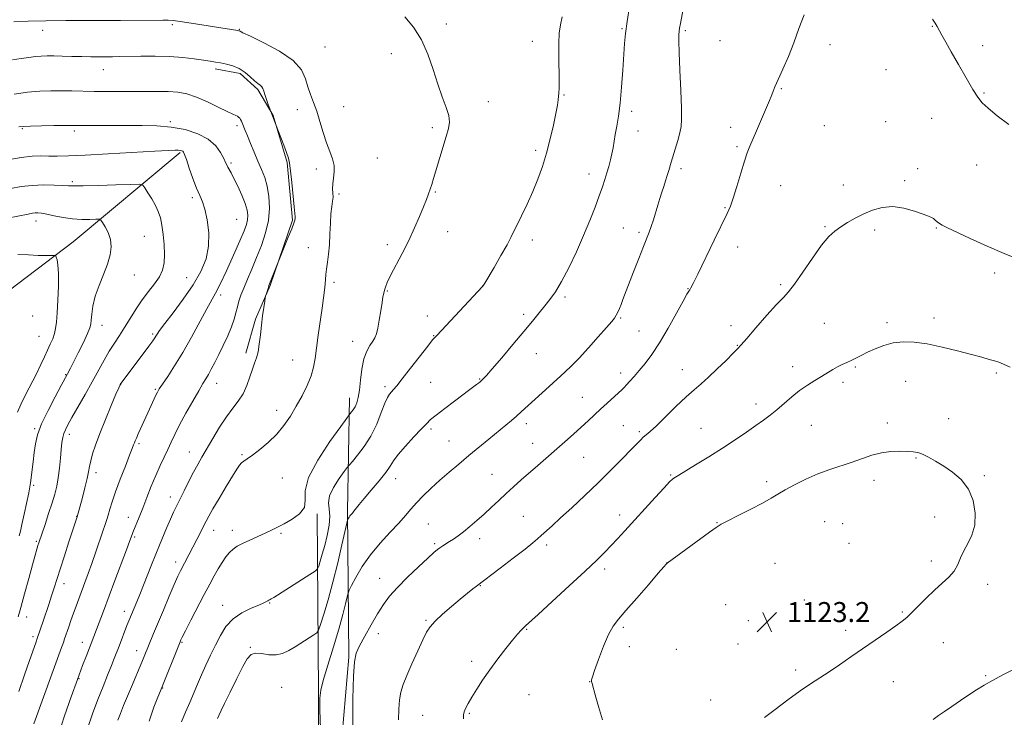
# Model space of a CAD drawing. Extents: x 2179800 to 2182700, y 287300 to 290200.
# Drawn here: x 2180535 to 2180930, y 289178 to 289457 of the extents above; entities that cross this region are included whole.
import ezdxf

# ---------------------------------------------------------------- set-up
doc = ezdxf.new("R2010")
doc.units = 0
doc.header["$MEASUREMENT"] = 0
for name, color, linetype, lineweight in [('BREAKLINE DTM HARD', 7, 'Continuous', 0), ('CONTOUR INDEX', 41, 'Continuous', 13), ('CONTOUR INTERMEDIATE', 44, 'Continuous', 0), ('SPOT ELEVATION', 7, 'Continuous', 0), ('SPOT ELEVATION DTM', 2, 'Continuous', 13)]:
    doc.layers.add(name, color=color, linetype=linetype, lineweight=lineweight)
doc.styles.add('Style-WORKING', font='WORKING.shx')

# ---------------------------------------------------------------- blocks, each defined once
blk = doc.blocks.new('SPOT')
at = {"layer": 'SPOT ELEVATION'}
for p, q in [((-3.91, -3.91), (3.82, 3.81)), ((-1.65, 3.77), (1.72, -3.93))]:
    blk.add_line(p, q, dxfattribs=at)

msp = doc.modelspace()

# ---------------------------------------------------------------- linework, layer by layer
at = {"layer": 'BREAKLINE DTM HARD'}
for points in [[(2180613.73, 289437.62, 1103.6), (2180623.75, 289435.86, 1103.62), (2180630.77, 289429.42, 1103.75), (2180636.91, 289418.93, 1104.04), (2180642.58, 289400.11, 1103.83), (2180644.6, 289377.05, 1103.83), (2180635.72, 289350.83, 1104.1), (2180629.89, 289337.41, 1103.79), (2180625.98, 289323.77, 1103.55)], [(2180286.48, 289136.91, 1067.17), (2180332.56, 289173.41, 1072.35), (2180375.05, 289218.67, 1077.38), (2180389.67, 289240.59, 1079.22), (2180418, 289271.62, 1080.66), (2180450.1, 289286.41, 1082.33), (2180479.57, 289287.76, 1083.77), (2180501.32, 289326.3, 1087.16), (2180556.81, 289368.3, 1092.7), (2180599.69, 289404.17, 1097.8)], [(2180661.8, 289090.11, 1111.25), (2180663.18, 289155.43, 1115.4), (2180667.25, 289201.95, 1115.82), (2180666.68, 289260.45, 1111.76), (2180667.55, 289305.92, 1107.34)], [(2180654.51, 289259.44, 1108.2), (2180655.02, 289187.92, 1113.92), (2180655.05, 289150.77, 1113.7), (2180654.72, 289128.14, 1111.97)]]:
    msp.add_polyline3d(points, dxfattribs=at)
at = {"layer": 'CONTOUR INDEX', "flags": 128}
for points, elevation in [([(2180752.627, 289458.482), (2180751.918, 289455.255), (2180751.459, 289451.994), (2180751.246, 289448.007), (2180751.256, 289442.903), (2180751.488, 289432.874), (2180751.477, 289429.862), (2180751.368, 289428.048), (2180751.032, 289425.235), (2180750.711, 289423.074), (2180750.1069, 289419.794), (2180749.119, 289415.131), (2180747.82, 289409.596), (2180746.3269, 289403.889), (2180744.723, 289398.555), (2180742.949, 289393.507), (2180740.915, 289388.504), (2180738.608, 289383.435), (2180736.33, 289378.724), (2180734.464, 289374.928), (2180733.222, 289372.331), (2180732.138, 289370.121), (2180730.579, 289367.217), (2180728.144, 289362.926), (2180725.363, 289358.13), (2180721.641, 289351.794), (2180720.927, 289350.629), (2180720.749, 289350.423), (2180702.391, 289330.88), (2180700.784, 289329.0529), (2180698.828, 289326.604), (2180691.961, 289317.787), (2180688.619, 289313.5181), (2180686.389, 289310.73), (2180685.075, 289309.159), (2180684.247, 289308.234), (2180683.522, 289307.386), (2180682.704, 289306.056), (2180681.645, 289303.6881), (2180680.217, 289299.94), (2180678.368, 289295.324), (2180676.069, 289290.566), (2180673.382, 289286.307), (2180670.736, 289282.849), (2180668.654, 289280.411), (2180667.449, 289279.023), (2180666.607, 289277.966), (2180665.408, 289276.334), (2180663.391, 289273.503), (2180661.138, 289269.983), (2180659.4921, 289266.567), (2180659.037, 289263.809), (2180659.308, 289261.323), (2180659.582, 289258.4811), (2180659.297, 289254.85), (2180658.542, 289250.757), (2180657.569, 289246.721), (2180656.602, 289243.195), (2180655.7631, 289240.382), (2180655.145, 289238.421), (2180654.699, 289237.304), (2180653.793, 289236.424), (2180651.65, 289235.029), (2180637.152, 289225.91), (2180636.146, 289225.298), (2180635.779, 289225.099), (2180635.193, 289224.814), (2180634.797, 289224.594), (2180634.224, 289224.262), (2180633.139, 289223.7199), (2180631.15, 289222.856), (2180628.047, 289221.563), (2180624.371, 289219.746), (2180620.848, 289217.316), (2180618.03, 289214.232), (2180615.786, 289210.646), (2180613.808, 289206.759), (2180611.859, 289202.756), (2180609.953, 289198.761), (2180608.172, 289194.879), (2180606.565, 289191.176), (2180603.4941, 289183.83), (2180601.834, 289179.948), (2180600.158, 289176.07)], 1110), ([(2180535.0961, 289414.386), (2180537.086, 289414.599), (2180539.776, 289414.705), (2180544.094, 289414.807), (2180549.128, 289414.906), (2180553.513, 289414.979), (2180556.337, 289415.01), (2180558.515, 289415.0069), (2180566.051, 289414.954), (2180571.959, 289414.937), (2180578.321, 289414.953), (2180584.47, 289414.982), (2180590.351, 289414.851), (2180596.062, 289414.349), (2180601.617, 289413.302), (2180606.6931, 289411.68), (2180610.884, 289409.495), (2180613.897, 289406.833), (2180615.886, 289404.0981), (2180617.119, 289401.77), (2180617.855, 289400.194), (2180618.317, 289399.164), (2180618.719, 289398.339), (2180620.052, 289395.9599), (2180621.205, 289393.755), (2180622.74, 289390.607), (2180624.369, 289387.018), (2180625.727, 289383.657), (2180626.53, 289381.03), (2180626.815, 289378.986), (2180626.7, 289377.212), (2180626.247, 289375.335), (2180625.286, 289372.742), (2180623.593, 289368.758), (2180621.083, 289363.067), (2180618.24, 289356.773), (2180615.688, 289351.339), (2180613.841, 289347.734), (2180610.335, 289341.551), (2180604.229, 289330.2281), (2180600.728, 289324), (2180597.4601, 289318.637), (2180594.6759, 289314.387), (2180592.595, 289311.337), (2180591.332, 289309.45), (2180590.589, 289308.194), (2180589.964, 289306.914), (2180586.791, 289299.916), (2180582.918, 289291.487), (2180582.1421, 289289.7649), (2180581.652, 289288.628), (2180581.33, 289287.812), (2180581.0311, 289286.987), (2180580.499, 289285.558), (2180579.453, 289282.859), (2180577.737, 289278.516), (2180575.7, 289273.296), (2180573.818, 289268.255), (2180572.457, 289264.233), (2180571.541, 289261.202), (2180570.8879, 289258.915), (2180570.314, 289257.066), (2180569.65, 289255.105), (2180568.728, 289252.42), (2180565.92, 289244.1), (2180564.354, 289239.543), (2180562.898, 289235.452), (2180561.56, 289231.821), (2180558.023, 289222.448), (2180556.955, 289219.547), (2180555.94, 289216.703), (2180555.037, 289214.1039), (2180553.394, 289209.246), (2180552.911, 289207.858), (2180552.198, 289205.862), (2180541.064, 289175.224)], 1100), ([(2180932.003, 289318.188), (2180929.407, 289319.39), (2180927.53, 289320.121), (2180925.787, 289320.666), (2180923.627, 289321.281), (2180920.651, 289322.097), (2180916.497, 289323.216), (2180911.0071, 289324.665), (2180904.831, 289326.185), (2180898.827, 289327.4441), (2180893.656, 289328.163), (2180889.218, 289328.292), (2180885.219, 289327.831), (2180881.439, 289326.828), (2180877.954, 289325.496), (2180874.91, 289324.092), (2180872.4, 289322.829), (2180870.296, 289321.735), (2180868.414, 289320.794), (2180866.594, 289319.972), (2180864.776, 289319.168), (2180862.924, 289318.261), (2180860.991, 289317.157), (2180856.513, 289314.413), (2180853.804, 289312.815), (2180850.834, 289310.984), (2180847.712, 289308.815), (2180844.55, 289306.268), (2180838.581, 289301.068), (2180835.936, 289298.923), (2180833.251, 289296.923), (2180830.166, 289294.73), (2180826.394, 289292.087), (2180821.931, 289289.032), (2180816.843, 289285.682), (2180811.322, 289282.204), (2180806.057, 289278.98), (2180799.299, 289274.901), (2180798.007, 289274.107), (2180797.369, 289273.693), (2180796.782, 289273.241), (2180795.675, 289272.17), (2180793.484, 289269.8531), (2180789.887, 289265.931), (2180777.7071, 289252.523), (2180774.832, 289249.4), (2180772.294, 289246.704), (2180769.7161, 289244.059), (2180766.463, 289240.867), (2180761.831, 289236.473), (2180755.504, 289230.577), (2180748.698, 289224.288), (2180743.014, 289219.067), (2180737.983, 289214.493), (2180737.116, 289213.685), (2180736.175, 289212.729), (2180734.812, 289211.212), (2180732.805, 289208.822), (2180730.042, 289205.381), (2180726.846, 289201.247), (2180723.648, 289196.909), (2180720.809, 289192.796), (2180718.415, 289189.095), (2180716.482, 289185.93), (2180715.014, 289183.393), (2180713.982, 289181.445), (2180713.346, 289180.015), (2180713.069, 289178.886), (2180713.12, 289177.265)], 1120), ([(2180901.155, 289176.943), (2180903.353, 289178.531), (2180905.688, 289180.184), (2180908.704, 289182.248), (2180912.143, 289184.556), (2180915.544, 289186.813), (2180918.6, 289188.809), (2180921.603, 289190.681), (2180924.997, 289192.65), (2180929.053, 289194.852), (2180933.335, 289197.073)], 1120)]:
    msp.add_lwpolyline(points, dxfattribs=dict(at, elevation=elevation))
at = {"layer": 'CONTOUR INTERMEDIATE', "flags": 128}
for points, elevation in [([(2180803.847, 289476.7071), (2180799.977, 289455.872), (2180799.643, 289453.9471), (2180799.486, 289452.735), (2180799.395, 289451.336), (2180799.388, 289448.815), (2180799.516, 289444.227), (2180799.8, 289437.124), (2180800.142, 289429.028), (2180800.412, 289421.96), (2180800.493, 289417.38), (2180800.309, 289414.514), (2180799.795, 289412.03), (2180798.94, 289408.926), (2180797.929, 289405.52), (2180796.329, 289400.213), (2180795.342, 289396.882), (2180794.754, 289394.985), (2180794.0691, 289392.837), (2180793.324, 289390.558), (2180792.549, 289388.231), (2180791.746, 289385.78), (2180790.909, 289383.0941), (2180789.168, 289377.142), (2180788.326, 289374.451), (2180787.506, 289372.197), (2180785.162, 289366.43), (2180783.292, 289361.67), (2180781.217, 289356.282), (2180776.997, 289345.196), (2180776.251, 289343.288), (2180775.564, 289341.626), (2180774.9069, 289340.1599), (2180774.279, 289338.922), (2180773.601, 289337.837), (2180772.47, 289336.399), (2180770.4, 289333.9921), (2180767.117, 289330.26), (2180763.196, 289325.878), (2180759.418, 289321.78), (2180756.345, 289318.64), (2180753.657, 289316.09), (2180747.435, 289310.449), (2180736.251, 289300.214), (2180734.389, 289298.575), (2180732.296, 289296.812), (2180723.2509, 289289.364), (2180715.238, 289282.693), (2180711.2471, 289279.346), (2180707.394, 289276.063), (2180703.699, 289272.824), (2180700.204, 289269.628), (2180697.03, 289266.569), (2180694.3229, 289263.762), (2180692.11, 289261.238), (2180689.954, 289258.685), (2180687.304, 289255.702), (2180683.794, 289251.997), (2180679.809, 289247.691), (2180675.923, 289243.009), (2180672.6229, 289238.2401), (2180670.064, 289233.929), (2180668.315, 289230.684), (2180667.369, 289228.8411), (2180666.906, 289227.65), (2180666.53, 289226.092), (2180665.891, 289223.302), (2180664.828, 289219.044), (2180663.226, 289213.235), (2180661.079, 289206.053), (2180658.814, 289198.7031), (2180656.968, 289192.648), (2180655.942, 289188.755), (2180655.593, 289185.5079), (2180655.644, 289180.793), (2180655.87, 289173.217)], 1114), ([(2180779.642, 289462.737), (2180778.617, 289456.576), (2180777.983, 289451.852), (2180777.62, 289447.781), (2180776.926, 289437.082), (2180776.4141, 289430.311), (2180775.812, 289423.91), (2180775.151, 289418.728), (2180774.493, 289414.668), (2180773.908, 289411.396), (2180773.022, 289406.084), (2180772.561, 289403.65), (2180771.984, 289401.156), (2180771.304, 289398.593), (2180770.552, 289395.9921), (2180769.736, 289393.325), (2180768.758, 289390.341), (2180767.498, 289386.731), (2180765.848, 289382.255), (2180763.773, 289376.95), (2180761.25, 289370.922), (2180758.319, 289364.385), (2180755.248, 289357.983), (2180752.368, 289352.47), (2180749.917, 289348.374), (2180747.764, 289345.312), (2180745.687, 289342.678), (2180743.45, 289339.908), (2180740.7561, 289336.606), (2180737.294, 289332.423), (2180732.956, 289327.244), (2180728.447, 289321.9079), (2180724.6751, 289317.495), (2180722.309, 289314.793), (2180721.049, 289313.443), (2180720.36, 289312.795), (2180719.778, 289312.297), (2180719.14, 289311.779), (2180718.3601, 289311.168), (2180717.306, 289310.36), (2180715.68, 289309.133), (2180709.556, 289304.557), (2180705.615, 289301.593), (2180702.217, 289298.981), (2180699.964, 289297.127), (2180698.265, 289295.506), (2180696.233, 289293.363), (2180693.268, 289290.197), (2180689.919, 289286.536), (2180687.025, 289283.164), (2180685.146, 289280.616), (2180683.738, 289278.433), (2180681.979, 289275.9031), (2180679.307, 289272.555), (2180676.191, 289268.863), (2180673.359, 289265.54), (2180671.371, 289263.132), (2180669.272, 289260.4701), (2180668.627, 289259.701), (2180668.101, 289259.103), (2180667.67, 289258.581), (2180667.3171, 289258.07), (2180667.043, 289257.609), (2180666.855, 289257.261), (2180666.719, 289256.91), (2180666.43, 289255.707), (2180664.474, 289247.002), (2180662.769, 289239.713), (2180660.8361, 289232), (2180658.887, 289224.97), (2180657.15, 289219.184), (2180655.851, 289215.067), (2180655.086, 289212.82), (2180654.411, 289211.744), (2180653.246, 289210.916), (2180645.737, 289206.165), (2180643.164, 289204.58), (2180640.688, 289203.401), (2180638.073, 289202.8311), (2180635.187, 289202.953), (2180632.321, 289203.369), (2180629.87, 289203.557), (2180628.076, 289203.019), (2180626.549, 289201.348), (2180624.743, 289198.159), (2180622.307, 289193.355), (2180619.67, 289187.99), (2180617.455, 289183.406), (2180616.105, 289180.558), (2180615.334, 289178.86), (2180614.673, 289177.341)], 1112), ([(2180533.079, 289456.504), (2180538.865, 289456.758), (2180545.931, 289456.96), (2180553.839, 289457.051), (2180561.538, 289457.061), (2180575.78, 289457.016), (2180592.723, 289457.138), (2180594.93, 289457.122), (2180596.915, 289456.9801), (2180599.727, 289456.609), (2180604.058, 289455.953), (2180622.835, 289452.99), (2180623.2371, 289452.914), (2180623.388, 289452.86), (2180623.643, 289452.72), (2180624.8139, 289452.138), (2180627.827, 289450.6971), (2180633.155, 289448.126), (2180639.455, 289444.735), (2180644.926, 289440.9821), (2180648.233, 289437.262), (2180649.877, 289433.71), (2180650.821, 289430.399), (2180651.8519, 289427.329), (2180653.057, 289424.21), (2180654.347, 289420.678), (2180655.651, 289416.52), (2180656.964, 289412.115), (2180658.3, 289407.9931), (2180659.627, 289404.548), (2180660.736, 289401.634), (2180661.374, 289398.968), (2180661.393, 289396.339), (2180661.059, 289393.817), (2180660.747, 289391.543), (2180660.726, 289389.6099), (2180660.862, 289387.913), (2180660.916, 289386.303), (2180660.717, 289384.595), (2180660.364, 289382.4811), (2180660.023, 289379.625), (2180659.812, 289375.836), (2180659.657, 289371.516), (2180659.439, 289367.218), (2180659.079, 289363.4), (2180658.655, 289360.153), (2180658.291, 289357.473), (2180658.07, 289355.305), (2180657.784, 289351.389), (2180657.535, 289349.006), (2180657.14, 289345.927), (2180656.562, 289341.846), (2180654.973, 289331.014), (2180654.254, 289325.793), (2180653.722, 289321.607), (2180653.131, 289318.094), (2180652.154, 289314.6479), (2180650.556, 289310.806), (2180648.484, 289306.682), (2180646.178, 289302.532), (2180643.807, 289298.568), (2180641.253, 289294.824), (2180638.326, 289291.291), (2180634.955, 289287.997), (2180631.543, 289285.128), (2180628.6099, 289282.908), (2180626.542, 289281.466), (2180625.184, 289280.5479), (2180624.242, 289279.802), (2180623.411, 289278.854), (2180622.332, 289277.235), (2180620.632, 289274.452), (2180618.112, 289270.277), (2180615.27, 289265.541), (2180612.781, 289261.339), (2180611.127, 289258.454), (2180610.034, 289256.418), (2180606.294, 289249.043), (2180604.75, 289246.037), (2180599.825, 289236.563), (2180598.771, 289234.366), (2180597.322, 289231.1111), (2180595.283, 289226.349), (2180592.958, 289220.828), (2180589.063, 289211.477), (2180585.25, 289202.181), (2180584.323, 289199.968), (2180580.15, 289190.138), (2180578.546, 289186.283), (2180577.025, 289182.57), (2180575.725, 289179.334), (2180574.722, 289176.678)], 1106), ([(2180689.651, 289458.534), (2180693.1611, 289454.302), (2180696.333, 289449.324), (2180698.895, 289443.513), (2180700.988, 289437.357), (2180702.853, 289431.486), (2180704.648, 289426.419), (2180706.192, 289422.239), (2180707.218, 289418.916), (2180707.523, 289416.303), (2180707.161, 289413.768), (2180706.249, 289410.557), (2180701.124, 289393.669), (2180700.394, 289391.317), (2180699.782, 289389.422), (2180699.138, 289387.545), (2180698.315, 289385.321), (2180697.168, 289382.405), (2180695.582, 289378.556), (2180693.5761, 289373.954), (2180691.202, 289368.885), (2180688.567, 289363.674), (2180683.921, 289354.81), (2180682.586, 289352.051), (2180681.853, 289350.257), (2180681.458, 289348.996), (2180681.17, 289347.836), (2180680.878, 289346.333), (2180680.5, 289344.042), (2180679.9849, 289340.73), (2180679.389, 289337.013), (2180678.797, 289333.722), (2180678.254, 289331.455), (2180677.642, 289329.905), (2180676.804, 289328.535), (2180675.652, 289326.854), (2180674.381, 289324.568), (2180673.255, 289321.43), (2180672.471, 289317.36), (2180671.934, 289312.949), (2180671.481, 289308.956), (2180670.975, 289305.964), (2180670.392, 289303.85), (2180669.732, 289302.316), (2180669.017, 289301.114), (2180668.343, 289300.203), (2180667.412, 289299.091), (2180666.411, 289297.741), (2180663.963, 289294.383), (2180659.644, 289288.35), (2180654.771, 289280.925), (2180651.093, 289273.883), (2180649.793, 289268.596), (2180649.789, 289264.832), (2180649.433, 289261.956), (2180647.503, 289259.45), (2180644.488, 289257.259), (2180641.305, 289255.443), (2180638.641, 289254.019), (2180636.265, 289252.816), (2180633.717, 289251.6199), (2180627.517, 289248.877), (2180624.674, 289247.566), (2180622.513, 289246.431), (2180620.867, 289245.295), (2180619.436, 289243.916), (2180617.973, 289242.108), (2180616.451, 289239.901), (2180614.897, 289237.381), (2180613.299, 289234.568), (2180611.503, 289231.223), (2180609.317, 289227.041), (2180603.99, 289216.755), (2180601.812, 289212.519), (2180600.535, 289210.001), (2180599.969, 289208.844), (2180599.627, 289208.048), (2180591.74, 289188.469), (2180590.748, 289185.977), (2180589.167, 289181.886), (2180587.214, 289176.295)], 1108), ([(2180849.547, 289459.358), (2180847.372, 289453.866), (2180845.447, 289448.133), (2180843.276, 289442.555), (2180841.055, 289437.514), (2180839.154, 289433.3901), (2180837.841, 289430.427), (2180836.9739, 289428.323), (2180836.309, 289426.637), (2180835.621, 289424.95), (2180830.496, 289412.879), (2180827.813, 289406.688), (2180826.772, 289404.083), (2180825.609, 289400.668), (2180824.148, 289395.879), (2180822.568, 289390.554), (2180821.141, 289385.888), (2180819.995, 289382.6149), (2180818.688, 289379.647), (2180813.511, 289369.023), (2180806.928, 289355.471), (2180805.066, 289351.677), (2180804.156, 289349.889), (2180803.743, 289349.175), (2180803.375, 289348.617), (2180802.62, 289347.358), (2180801.05, 289344.559), (2180798.402, 289339.7289), (2180795.076, 289333.776), (2180791.637, 289327.9581), (2180788.544, 289323.271), (2180785.849, 289319.659), (2180783.498, 289316.801), (2180781.4549, 289314.436), (2180779.751, 289312.522), (2180778.434, 289311.075), (2180777.4741, 289310.044), (2180776.533, 289309.102), (2180775.194, 289307.858), (2180770.673, 289303.778), (2180768.049, 289301.3831), (2180763.033, 289296.687), (2180760.289, 289294.142), (2180757.152, 289291.301), (2180753.709, 289288.234), (2180742.951, 289278.7569), (2180736.292, 289272.954), (2180733.2, 289270.24), (2180730.208, 289267.541), (2180727.271, 289264.791), (2180724.355, 289262.023), (2180721.429, 289259.292), (2180718.4939, 289256.667), (2180715.672, 289254.262), (2180713.119, 289252.203), (2180710.948, 289250.575), (2180709.11, 289249.3), (2180707.516, 289248.26), (2180704.823, 289246.542), (2180703.72, 289245.811), (2180702.688, 289245.057), (2180701.252, 289243.848), (2180698.837, 289241.668), (2180695.116, 289238.217), (2180690.755, 289234.044), (2180686.665, 289229.913), (2180683.522, 289226.364), (2180681.04, 289223.038), (2180678.697, 289219.35), (2180676.127, 289214.945), (2180673.589, 289210.383), (2180671.498, 289206.452), (2180670.158, 289203.498), (2180669.434, 289200.091), (2180669.08, 289194.362), (2180668.885, 289185.224), (2180668.778, 289174.744)], 1116), ([(2180931.505, 289415.307), (2180926.891, 289418.855), (2180923.242, 289421.863), (2180920.836, 289424.1061), (2180919.073, 289426.304), (2180917.129, 289429.409), (2180914.42, 289434.034), (2180911.316, 289439.429), (2180908.423, 289444.501), (2180906.221, 289448.394), (2180904.664, 289451.178), (2180902.775, 289454.656), (2180901.98, 289455.995), (2180900.903, 289457.519)], 1116), ([(2180532.5609, 289441.324), (2180535.948, 289441.758), (2180539.044, 289442.207), (2180541.755, 289442.576), (2180544.075, 289442.7919), (2180546.361, 289442.871), (2180549.061, 289442.852), (2180552.48, 289442.774), (2180556.354, 289442.672), (2180560.275, 289442.582), (2180563.903, 289442.53), (2180567.161, 289442.511), (2180572.626, 289442.52), (2180575.439, 289442.547), (2180583.987, 289442.687), (2180589.663, 289442.705), (2180595.443, 289442.554), (2180600.737, 289442.169), (2180605.298, 289441.648), (2180608.963, 289441.133), (2180611.679, 289440.727), (2180613.827, 289440.3879), (2180615.895, 289440.034), (2180618.255, 289439.572), (2180620.808, 289438.861), (2180623.34, 289437.749), (2180625.664, 289436.172), (2180627.701, 289434.421), (2180629.4, 289432.8761), (2180630.727, 289431.814), (2180631.705, 289431.1), (2180632.373, 289430.495), (2180632.794, 289429.774), (2180633.129, 289428.768), (2180633.564, 289427.322), (2180634.22, 289425.386), (2180634.958, 289423.344), (2180638.827, 289413.182), (2180641.158, 289407.128), (2180642.297, 289404.109), (2180643.051, 289401.93), (2180643.526, 289399.851), (2180643.923, 289396.809), (2180644.392, 289392.15), (2180645.315, 289382.335), (2180645.74, 289378.31), (2180645.754, 289377.679), (2180645.628, 289377.025), (2180645.22, 289375.83), (2180644.355, 289373.621), (2180642.963, 289370.181), (2180638.872, 289360.181), (2180635.244, 289350.808), (2180635.006, 289350.126), (2180634.064, 289347.2059), (2180633.895, 289346.639), (2180633.761, 289345.959), (2180633.548, 289344.583), (2180633.175, 289342.095), (2180632.7, 289338.737), (2180632.214, 289334.92), (2180631.782, 289331.034), (2180631.358, 289327.389), (2180630.87, 289324.276), (2180630.256, 289321.849), (2180629.51, 289319.699), (2180628.636, 289317.284), (2180627.624, 289314.225), (2180626.397, 289310.809), (2180624.864, 289307.492), (2180622.957, 289304.567), (2180620.708, 289301.675), (2180618.173, 289298.297), (2180615.442, 289294.113), (2180612.744, 289289.603), (2180608.408, 289282.113), (2180606.749, 289279.209), (2180605.077, 289276.131), (2180603.196, 289272.473), (2180601.271, 289268.616), (2180598.211, 289262.4271), (2180597.049, 289260.013), (2180595.7869, 289257.241), (2180594.203, 289253.588), (2180592.311, 289249.078), (2180590.181, 289243.876), (2180587.912, 289238.22), (2180583.769, 289227.7969), (2180582.285, 289224.115), (2180579.139, 289216.471), (2180578.39, 289214.591), (2180575.206, 289206.426), (2180573.293, 289201.479), (2180572.134, 289198.556), (2180570.627, 289194.812), (2180568.81, 289190.2651), (2180566.767, 289185.0261), (2180564.6, 289179.219), (2180562.4821, 289173.022)], 1104), ([(2180533.218, 289427.551), (2180538.585, 289428.259), (2180543.47, 289428.685), (2180547.92, 289428.8659), (2180552.152, 289428.887), (2180556.3649, 289428.828), (2180565.221, 289428.637), (2180570.047, 289428.572), (2180575.1, 289428.547), (2180580.281, 289428.5661), (2180585.468, 289428.621), (2180590.43, 289428.646), (2180594.9089, 289428.564), (2180598.774, 289428.277), (2180602.388, 289427.608), (2180606.239, 289426.36), (2180610.608, 289424.463), (2180614.952, 289422.341), (2180618.519, 289420.548), (2180620.766, 289419.487), (2180621.971, 289418.975), (2180622.616, 289418.681), (2180623.105, 289418.332), (2180623.528, 289417.887), (2180623.892, 289417.363), (2180624.21, 289416.769), (2180624.509, 289416.088), (2180625.742, 289412.925), (2180626.591, 289410.806), (2180627.819, 289407.804), (2180629.294, 289404.27), (2180630.831, 289400.684), (2180632.266, 289397.3841), (2180633.52, 289394.145), (2180634.533, 289390.604), (2180635.227, 289386.486), (2180635.452, 289381.882), (2180635.038, 289376.973), (2180633.89, 289371.933), (2180632.213, 289366.91), (2180630.285, 289362.0419), (2180628.36, 289357.472), (2180626.593, 289353.347), (2180625.115, 289349.817), (2180624.016, 289346.9569), (2180623.215, 289344.552), (2180622.59, 289342.314), (2180622.008, 289339.975), (2180621.284, 289337.349), (2180620.225, 289334.27), (2180618.711, 289330.666), (2180616.925, 289326.834), (2180615.125, 289323.168), (2180613.5249, 289319.991), (2180612.152, 289317.353), (2180610.988, 289315.233), (2180609.96, 289313.5), (2180608.776, 289311.5639), (2180607.09, 289308.725), (2180604.7, 289304.547), (2180601.985, 289299.67), (2180599.471, 289295.002), (2180597.547, 289291.223), (2180596.054, 289288.109), (2180594.701, 289285.21), (2180593.245, 289282.132), (2180591.652, 289278.704), (2180589.936, 289274.809), (2180588.129, 289270.424), (2180586.3371, 289265.897), (2180584.682, 289261.669), (2180583.267, 289258.108), (2180580.765, 289251.918), (2180580.449, 289251.103), (2180579.445, 289248.331), (2180578.216, 289245.024), (2180573.558, 289232.617), (2180568.933, 289220.385), (2180562.24, 289202.887), (2180560.632, 289198.6039), (2180558.566, 289193.024), (2180556.046, 289186.104), (2180553.3801, 289178.487), (2180550.951, 289170.988)], 1102), ([(2180530.618, 289401.267), (2180536.056, 289402.1921), (2180540.421, 289402.658), (2180543.934, 289402.774), (2180547.083, 289402.739), (2180550.443, 289402.733), (2180554.936, 289402.841), (2180561.574, 289403.132), (2180570.811, 289403.633), (2180589.485, 289404.716), (2180594.87, 289405.004), (2180597.628, 289405.107), (2180598.923, 289405.087), (2180599.736, 289404.998), (2180600.31, 289404.852), (2180600.708, 289404.654), (2180601.014, 289404.3149), (2180601.423, 289403.3859), (2180602.155, 289401.326), (2180603.348, 289397.852), (2180604.808, 289393.693), (2180606.2621, 289389.838), (2180607.498, 289386.954), (2180608.56, 289384.442), (2180609.557, 289381.3889), (2180610.516, 289377.13), (2180611.15, 289372.019), (2180611.092, 289366.661), (2180610.039, 289361.511), (2180607.955, 289356.421), (2180604.866, 289351.092), (2180600.935, 289345.406), (2180596.869, 289339.98), (2180593.507, 289335.61), (2180591.465, 289332.863), (2180590.457, 289331.379), (2180589.972, 289330.57), (2180589.518, 289329.854), (2180588.684, 289328.682), (2180587.079, 289326.513), (2180575.674, 289311.19), (2180575.617, 289311.091), (2180575.501, 289310.854), (2180575.055, 289309.838), (2180573.964, 289307.292), (2180572.053, 289302.782), (2180569.715, 289297.151), (2180567.484, 289291.562), (2180565.784, 289286.952), (2180564.614, 289283.358), (2180563.862, 289280.592), (2180563.397, 289278.398), (2180563.001, 289276.238), (2180562.437, 289273.507), (2180561.548, 289269.847), (2180560.518, 289265.885), (2180558.476, 289258.241), (2180555.1549, 289248.158), (2180553.32, 289242.553), (2180551.591, 289237.224), (2180549.196, 289229.676), (2180548.175, 289226.498), (2180547.03, 289223.045), (2180544.782, 289216.378), (2180542.6, 289209.812), (2180541.867, 289207.712), (2180539.369, 289200.678), (2180537.308, 289194.82), (2180535.049, 289188.263)], 1098), ([(2180531.914, 289389.787), (2180536.0249, 289390.506), (2180540.356, 289390.993), (2180544.934, 289391.167), (2180549.26, 289391.115), (2180552.696, 289390.962), (2180554.964, 289390.822), (2180557.202, 289390.749), (2180560.903, 289390.781), (2180566.972, 289390.938), (2180573.971, 289391.156), (2180579.875, 289391.352), (2180583.2049, 289391.407), (2180584.671, 289391.055), (2180585.53, 289389.994), (2180586.769, 289388.048), (2180588.304, 289385.539), (2180589.78, 289382.918), (2180590.92, 289380.489), (2180591.752, 289377.9889), (2180592.382, 289375.01), (2180592.886, 289371.303), (2180593.235, 289367.234), (2180593.369, 289363.329), (2180593.212, 289359.981), (2180592.61, 289357.059), (2180591.391, 289354.304), (2180589.462, 289351.48), (2180587.054, 289348.455), (2180584.48, 289345.125), (2180581.999, 289341.452), (2180579.656, 289337.667), (2180577.445, 289334.07), (2180575.35, 289330.856), (2180573.32, 289327.811), (2180571.298, 289324.617), (2180569.215, 289321.004), (2180564.426, 289312.237), (2180561.575, 289307.133), (2180556.35, 289297.948), (2180554.714, 289295.035), (2180553.707, 289293.074), (2180553.097, 289291.534), (2180552.678, 289289.924), (2180552.353, 289287.913), (2180552.054, 289285.212), (2180551.722, 289281.669), (2180551.326, 289277.699), (2180550.8449, 289273.856), (2180550.246, 289270.515), (2180549.4529, 289267.325), (2180548.381, 289263.756), (2180547.006, 289259.502), (2180545.562, 289255.154), (2180543.096, 289247.785), (2180542.738, 289246.651), (2180542.2919, 289245.184), (2180541.605, 289242.822), (2180540.535, 289239.015), (2180539.023, 289233.529), (2180537.3501, 289227.386), (2180535.88, 289221.923), (2180534.857, 289218.072)], 1096), ([(2180935.18, 289361.433), (2180929.608, 289363.704), (2180922.879, 289366.646), (2180916.0291, 289369.756), (2180906.731, 289374.057), (2180904.777, 289375.014), (2180903.694, 289375.669), (2180902.829, 289376.351), (2180902.038, 289377.043), (2180901.307, 289377.643), (2180900.542, 289378.106), (2180899.325, 289378.617), (2180897.158, 289379.417), (2180893.73, 289380.619), (2180889.47, 289381.814), (2180884.996, 289382.4649), (2180880.81, 289382.175), (2180876.96, 289381.107), (2180873.377, 289379.569), (2180870.02, 289377.834), (2180866.938, 289376.05), (2180864.205, 289374.333), (2180861.808, 289372.66), (2180859.381, 289370.448), (2180856.474, 289366.973), (2180852.829, 289361.867), (2180848.977, 289356.1899), (2180845.643, 289351.357), (2180843.275, 289348.308), (2180841.214, 289346.092), (2180838.521, 289343.283), (2180834.6, 289338.922), (2180830.237, 289333.924), (2180826.559, 289329.671), (2180824.329, 289327.122), (2180822.858, 289325.532), (2180821.092, 289323.732), (2180818.265, 289320.878), (2180814.774, 289317.414), (2180811.301, 289314.111), (2180808.324, 289311.49), (2180805.489, 289309.091), (2180802.236, 289306.205), (2180798.225, 289302.388), (2180790.358, 289294.701), (2180787.847, 289292.366), (2180786.251, 289290.98), (2180785.144, 289290.038), (2180784.094, 289289.045), (2180782.638, 289287.5589), (2180780.307, 289285.145), (2180776.769, 289281.514), (2180772.244, 289276.948), (2180767.091, 289271.871), (2180761.689, 289266.702), (2180756.502, 289261.852), (2180752.015, 289257.729), (2180748.591, 289254.626), (2180744.274, 289250.746), (2180742.776, 289249.378), (2180740.887, 289247.748), (2180737.796, 289245.265), (2180733.068, 289241.611), (2180727.753, 289237.568), (2180718.313, 289230.454), (2180716.828, 289229.283), (2180714.672, 289227.544), (2180711.809, 289225.183), (2180708.32, 289222.2421), (2180704.746, 289219.127), (2180701.742, 289216.34), (2180699.746, 289214.157), (2180698.323, 289211.955), (2180696.823, 289208.89), (2180694.782, 289204.431), (2180692.489, 289199.308), (2180690.423, 289194.568), (2180688.957, 289190.952), (2180688.039, 289187.986), (2180687.516, 289184.89), (2180687.242, 289181.096), (2180687.123, 289176.877)], 1118), ([(2180530.52, 289377.829), (2180538.765, 289379.454), (2180540.536, 289379.7799), (2180541.63, 289379.913), (2180542.73, 289379.935), (2180544.196, 289379.805), (2180546.308, 289379.449), (2180549.245, 289378.842), (2180552.774, 289378.154), (2180556.56, 289377.604), (2180560.262, 289377.35), (2180563.501, 289377.32), (2180565.896, 289377.381), (2180567.225, 289377.3759), (2180567.922, 289377.052), (2180568.5829, 289376.1311), (2180569.637, 289374.422), (2180570.833, 289372.079), (2180571.754, 289369.341), (2180572.052, 289366.385), (2180571.671, 289363.135), (2180570.628, 289359.451), (2180569.012, 289355.271), (2180567.204, 289350.855), (2180565.657, 289346.544), (2180564.714, 289342.651), (2180564.265, 289339.391), (2180564.088, 289336.95), (2180563.948, 289335.34), (2180563.552, 289333.86), (2180562.596, 289331.631), (2180560.91, 289328.09), (2180558.883, 289323.947), (2180555.78, 289317.7131), (2180554.596, 289315.41), (2180552.095, 289310.841), (2180549.641, 289306.316), (2180546.757, 289300.771), (2180544.219, 289295.393), (2180542.612, 289291.069), (2180541.7431, 289287.4759), (2180541.2291, 289283.987), (2180540.76, 289280.187), (2180539.7701, 289271.771), (2180539.518, 289270.235), (2180539.036, 289267.852), (2180537.217, 289259.229), (2180536.334, 289255.1161), (2180535.732, 289252.442), (2180535.221, 289250.579)], 1094), ([(2180534.617, 289363.302), (2180538.993, 289363.11), (2180542.757, 289362.894), (2180545.617, 289362.819), (2180547.615, 289362.857), (2180548.871, 289362.929), (2180549.534, 289362.946), (2180549.845, 289362.764), (2180550.069, 289362.228), (2180550.403, 289361.135), (2180550.755, 289359.09), (2180550.9601, 289355.652), (2180550.906, 289350.65), (2180550.67, 289344.999), (2180550.3819, 289339.882), (2180550.127, 289336.188), (2180549.825, 289333.618), (2180549.356, 289331.575), (2180548.629, 289329.552), (2180547.679, 289327.384), (2180546.572, 289324.997), (2180545.342, 289322.306), (2180543.897, 289319.195), (2180542.111, 289315.541), (2180537.719, 289307.015), (2180535.833, 289303.134), (2180534.595, 289300.113)], 1092), ([(2180833.72, 289177.749), (2180837.961, 289180.978), (2180843.032, 289184.806), (2180847.992, 289188.44), (2180852.149, 289191.299), (2180859.493, 289196.063), (2180863.659, 289198.867), (2180868.257, 289202.04), (2180882.606, 289212.019), (2180886.265, 289214.579), (2180888.744, 289216.371), (2180890.593, 289217.876), (2180892.566, 289219.741), (2180898.408, 289225.595), (2180901.718, 289228.768), (2180904.8231, 289231.552), (2180907.518, 289234.0479), (2180909.629, 289236.479), (2180911.084, 289239.026), (2180912.214, 289241.717), (2180913.445, 289244.541), (2180915.0521, 289247.53), (2180916.681, 289250.898), (2180917.822, 289254.9019), (2180918.044, 289259.652), (2180917.236, 289264.6651), (2180915.362, 289269.309), (2180912.48, 289273.095), (2180908.997, 289276.094), (2180905.412, 289278.518), (2180902.146, 289280.536), (2180899.315, 289282.139), (2180896.957, 289283.276), (2180895.0279, 289283.93), (2180893.15, 289284.238), (2180890.861, 289284.374), (2180887.8321, 289284.45), (2180884.258, 289284.3411), (2180880.465, 289283.859), (2180876.699, 289282.883), (2180872.876, 289281.561), (2180868.832, 289280.102), (2180859.795, 289277.129), (2180854.984, 289275.352), (2180850.175, 289273.243), (2180845.697, 289271.0149), (2180841.925, 289268.961), (2180839.019, 289267.257), (2180836.3, 289265.635), (2180832.877, 289263.712), (2180828.208, 289261.262), (2180823.156, 289258.689), (2180818.935, 289256.557), (2180816.324, 289255.19), (2180814.368, 289253.971), (2180811.677, 289252.047), (2180794.745, 289239.658), (2180794.521, 289239.473), (2180794.2699, 289239.214), (2180793.338, 289238.158), (2180791.09, 289235.551), (2180787.192, 289230.998), (2180782.508, 289225.551), (2180778.204, 289220.6199), (2180775.144, 289217.173), (2180773.005, 289214.402), (2180771.164, 289211.0549)], 1122), ([(2180771.164, 289211.0549), (2180769.163, 289206.31), (2180767.2, 289201.07), (2180765.6391, 289196.667), (2180764.746, 289194.08), (2180764.407, 289192.871), (2180764.411, 289192.247), (2180764.607, 289191.45), (2180765.918, 289186.865), (2180767.235, 289182.2099), (2180768.843, 289176.886)], 1122)]:
    msp.add_lwpolyline(points, dxfattribs=dict(at, elevation=elevation))
at = {"layer": 'SPOT ELEVATION DTM'}
for p in [(2180544.59, 289453.05, 1105.45), (2180596.55, 289455.4, 1105.76), (2180623.39, 289453.54, 1106.09), (2180706.29, 289455.58, 1108.46), (2180776.61, 289453.8, 1111.88), (2180802.02, 289452.91, 1114.24), (2180900.93, 289454.76, 1116.07), (2180740.75, 289448.69, 1109.26), (2180815.8, 289448.99, 1114.9), (2180657.63, 289446.37, 1107.09), (2180859.84, 289447.4, 1116.5), (2180921.06, 289446.94, 1115.43), (2180684.26, 289443.7, 1107.32), (2180568.87, 289437.28, 1103.28), (2180882.3, 289437.32, 1116.73), (2180840.35, 289429.69, 1116.11), (2180753.34, 289427.24, 1110.11), (2180921.51, 289428.02, 1115.84), (2180646.66, 289421.33, 1105.43), (2180665.15, 289422.56, 1106.8), (2180723.08, 289424.52, 1108.55), (2180780.45, 289420.62, 1112.38), (2180900.66, 289417.85, 1117), (2180536.46, 289413.76, 1099.87), (2180557.24, 289412.82, 1099.68), (2180595.77, 289416.48, 1100.25), (2180622.49, 289414.86, 1101.62), (2180700.65, 289414.06, 1107.71), (2180820.1, 289414.3, 1115.55), (2180857.63, 289414.89, 1117.06), (2180882.22, 289416.49, 1117.22), (2180782.96, 289412.71, 1112.63), (2180742.03, 289405.05, 1109.63), (2180822.59, 289406.47, 1115.79), (2180678.65, 289401.99, 1106.92), (2180620.08, 289399.98, 1100.27), (2180654.19, 289397.5, 1105.53), (2180800.28, 289397.71, 1114.38), (2180894.94, 289397.7, 1117.61), (2180918.63, 289399.2, 1116.83), (2180763.38, 289395.59, 1111.42), (2180556.44, 289392.52, 1096.29), (2180840.08, 289390.87, 1116.81), (2180865.18, 289391.15, 1117.49), (2180889.73, 289392.84, 1117.76), (2180604.56, 289385.99, 1097.64), (2180663.33, 289387.48, 1106.25), (2180701.79, 289388.26, 1108.1), (2180817.85, 289382.06, 1115.89), (2180622.24, 289377.34, 1098.93), (2180542, 289376.7, 1093.42), (2180777.15, 289373.86, 1113.11), (2180857.91, 289374.42, 1117.88), (2180902.53, 289373.88, 1118.08), (2180585.34, 289370.57, 1095.02), (2180706.79, 289372.42, 1108.65), (2180783.37, 289372.12, 1113.69), (2180877.72, 289373.15, 1118.3), (2180651.04, 289366.04, 1105.39), (2180682.61, 289367.2, 1107.61), (2180740.73, 289369.04, 1110.45), (2180822.86, 289366.28, 1116.6), (2180581.38, 289355.03, 1094.86), (2180602.3, 289353.94, 1096.99), (2180925.85, 289355.89, 1118.35), (2180661.34, 289352.15, 1106.29), (2180720.79, 289350.64, 1109.99), (2180840.17, 289351.17, 1117.76), (2180615.87, 289347.07, 1100.39), (2180682.63, 289348.63, 1108.11), (2180753.76, 289346.2, 1112.31), (2180803.01, 289349.54, 1115.94), (2180540.65, 289338.61, 1090.6), (2180698.71, 289338.68, 1109.42), (2180737.29, 289339.38, 1111.66), (2180568.41, 289334.84, 1094.64), (2180776.05, 289337.85, 1114.15), (2180820.27, 289334.76, 1117.48), (2180857.6, 289335.7, 1118.92), (2180882.68, 289336.01, 1119.63), (2180901.56, 289337.78, 1119.51), (2180543.16, 289330.55, 1091.06), (2180588.71, 289331.4, 1097.76), (2180701.22, 289330.74, 1109.94), (2180783.35, 289332.62, 1114.98), (2180668.78, 289328.47, 1107.3), (2180822.77, 289326.89, 1117.93), (2180742.3, 289323.61, 1112.71), (2180644.78, 289321.08, 1105.21), (2180844.94, 289318.38, 1119.38), (2180870.05, 289318.21, 1120.17), (2180553.84, 289315.17, 1093.89), (2180776.07, 289315.76, 1115.48), (2180800.81, 289317.13, 1117.32), (2180926.55, 289315.8, 1120.22), (2180575.8, 289311.1, 1098.03), (2180614.28, 289311.73, 1102.69), (2180681.73, 289310.37, 1109.65), (2180699.96, 289312.11, 1110.96), (2180719.66, 289313.34, 1111.91), (2180865.09, 289312.1, 1120.41), (2180890.14, 289312.53, 1120.82), (2180589.67, 289309.25, 1099.82), (2180760.76, 289306.02, 1115.2), (2180830.23, 289303.37, 1119.44), (2180638.35, 289300.82, 1105.51), (2180738.28, 289295.47, 1114.48), (2180777.13, 289294.66, 1117.08), (2180852.44, 289294.85, 1121.02), (2180882.88, 289295.78, 1121.56), (2180907.45, 289297.48, 1121.41), (2180541.4, 289293.54, 1093.78), (2180555.33, 289291.3, 1096.48), (2180700.08, 289293.42, 1112.29), (2180783.51, 289292.25, 1117.74), (2180808.26, 289293.63, 1119.07), (2180583.17, 289287.46, 1100.26), (2180707.36, 289288.56, 1113.07), (2180740.77, 289287.61, 1115.25), (2180603.38, 289284.2, 1103.25), (2180624.44, 289283.15, 1105.83), (2180761.21, 289282.01, 1116.89), (2180894.28, 289281.78, 1122.1), (2180566, 289275.87, 1098.49), (2180724.5, 289275.21, 1115.14), (2180796.05, 289274.97, 1119.86), (2180640.61, 289273.74, 1106.86), (2180686.03, 289273.46, 1112.66), (2180834.49, 289272.25, 1121.66), (2180877.55, 289272.86, 1122.47), (2180921.68, 289274.71, 1121.84), (2180541.07, 289270.82, 1094.35), (2180595.75, 289266.07, 1103.42), (2180558.17, 289258.42, 1097.94), (2180578.97, 289258, 1101.34), (2180699.08, 289255.33, 1115.03), (2180737.07, 289258.34, 1117.06), (2180775.71, 289258.93, 1119.45), (2180814.71, 289255.87, 1121.94), (2180857.76, 289256.31, 1123.02), (2180865.01, 289255.44, 1123.08), (2180901.83, 289258.13, 1122.52), (2180613.13, 289252.82, 1106.66), (2180620.63, 289252.71, 1107.51), (2180640.11, 289251.63, 1108.19), (2180542.13, 289248.32, 1095.81), (2180581.43, 289250.12, 1102.22), (2180701.57, 289247.46, 1115.76), (2180719.67, 289249.44, 1116.52), (2180867.5, 289247.62, 1123.16), (2180746.38, 289246.9, 1118.39), (2180597.91, 289240.14, 1105.48), (2180794.56, 289239.82, 1121.99), (2180837.89, 289239.55, 1123.14), (2180900.44, 289240.55, 1122.42), (2180769.68, 289237.31, 1120.41), (2180679.55, 289233.55, 1115.26), (2180553.23, 289231.42, 1098.6), (2180719.9, 289230.65, 1118.08), (2180923.05, 289231.12, 1121.5), (2180635.55, 289223.62, 1110.1), (2180849.6, 289224.87, 1123.1), (2180577.38, 289220.38, 1103.44), (2180616.67, 289222.74, 1109.33), (2180818.09, 289222.96, 1123.27), (2180888.87, 289220, 1122.14), (2180538.27, 289218.08, 1096.72), (2180698.09, 289216.72, 1117.83), (2180827.23, 289216.58, 1123.37), (2180738.42, 289213.11, 1120.11), (2180777.1, 289213.91, 1122.31), (2180866.14, 289212.65, 1122.46), (2180540.7, 289210.22, 1097.62), (2180560.48, 289207.91, 1101.37), (2180600.36, 289207.94, 1108.13), (2180679.07, 289211.44, 1116.54), (2180582.28, 289204.61, 1105.34), (2180627.73, 289205.85, 1111.92), (2180779.59, 289206.1, 1122.58), (2180798.4, 289205.09, 1123.21), (2180823.11, 289207.18, 1123.3), (2180905.31, 289207.76, 1121.17), (2180716.44, 289200.32, 1119.55), (2180846.09, 289196.76, 1122.39), (2180559.18, 289193.29, 1102.1), (2180763.68, 289192.09, 1121.98), (2180885.25, 289192.13, 1121.17), (2180922.16, 289194.57, 1120.14), (2180592.69, 289189.6, 1108.08), (2180640.28, 289189.91, 1113.01), (2180739.34, 289186.92, 1121.12), (2180812.1, 289184.77, 1122.8), (2180696.84, 289178.62, 1119.06), (2180715.53, 289179.47, 1120.16)]:
    msp.add_point(p, dxfattribs=at)

# ---------------------------------------------------------------- block references
at = {"layer": 'SPOT ELEVATION'}
msp.add_blockref('SPOT', (2180834.683, 289216.031, 1123.187), dxfattribs=at)

# ---------------------------------------------------------------- texts
at = {"layer": 'SPOT ELEVATION', "style": 'Style-WORKING'}
msp.add_text('1123.2', height=8, dxfattribs=at).set_placement((2180842.683, 289216.031, 1123.187))

doc.saveas('drawing.dxf')
